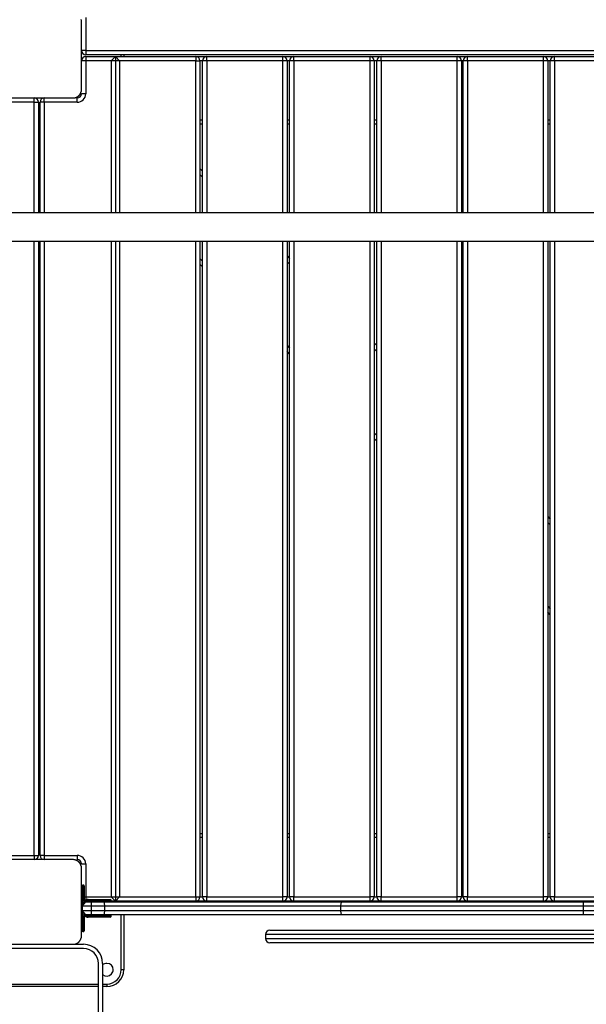
# Model space of a CAD drawing. Units: inches. Extents: x -112 to 308, y -306 to -9.
# Drawn here: x 106 to 113, y -198 to -186 of the extents above; entities that cross this region are included whole.
import ezdxf

# ---------------------------------------------------------------- set-up
doc = ezdxf.new("R2010")
doc.units = ezdxf.units.IN
doc.header["$MEASUREMENT"] = 0
doc.layers.add('Ebene 1', color=7, linetype='Continuous')

# ---------------------------------------------------------------- blocks, each defined once
blk = doc.blocks.new('block 3')
at = {"layer": 'Ebene 1', "color": 178, "lineweight": 25, "true_color": 0x000106}
for points in [[(107.072, -185.928), (107.072, -185.924), (107.072, -185.92), (107.071, -185.916), (107.07, -185.912), (107.07, -185.908), (107.069, -185.904), (107.067, -185.9)], [(107.122, -185.878), (107.122, -186.268)], [(107.072, -186.728), (107.072, -186.328), (107.072, -185.928)], [(107.122, -186.268), (107.086, -186.268), (107.072, -186.268)], [(107.122, -186.268), (107.122, -186.303), (107.122, -186.318)], [(107.122, -186.268), (116.022, -186.268)], [(116.022, -186.318), (107.122, -186.318)], [(107.122, -186.338), (107.122, -186.352), (107.122, -186.388)], [(107.122, -186.338), (107.472, -186.338)], [(107.472, -186.338), (107.422, -186.388)], [(107.521, -186.388), (107.472, -186.338)], [(107.472, -186.338), (108.422, -186.338)], [(107.472, -186.338), (107.472, -188.185)], [(107.542, -186.338), (107.542, -186.318)], [(107.572, -186.318), (107.572, -186.338)], [(108.422, -186.338), (108.422, -186.352), (108.422, -186.388)], [(108.422, -186.338), (108.552, -186.338)], [(108.552, -186.388), (108.552, -186.352), (108.552, -186.338)], [(108.552, -186.338), (109.452, -186.338)], [(109.452, -186.388), (109.452, -186.352), (109.452, -186.338)], [(109.452, -186.338), (109.581, -186.338)], [(109.581, -186.388), (109.581, -186.352), (109.581, -186.338)], [(109.581, -186.338), (110.481, -186.338)], [(110.481, -186.388), (110.481, -186.352), (110.481, -186.338)], [(110.481, -186.338), (110.612, -186.338)], [(110.612, -186.388), (110.612, -186.352), (110.612, -186.338)], [(110.612, -186.338), (111.512, -186.338)], [(111.512, -186.388), (111.512, -186.352), (111.512, -186.338)], [(111.512, -186.338), (111.632, -186.338)], [(111.632, -186.388), (111.632, -186.352), (111.632, -186.338)], [(111.632, -186.338), (112.532, -186.338)], [(112.532, -186.388), (112.532, -186.352), (112.532, -186.338)], [(112.532, -186.338), (112.661, -186.338)], [(112.661, -186.388), (112.661, -186.352), (112.661, -186.338)], [(112.661, -186.338), (113.561, -186.338)], [(107.122, -186.388), (107.086, -186.388), (107.072, -186.388)], [(107.422, -186.388), (107.122, -186.388)], [(107.122, -186.388), (107.122, -186.778)], [(107.422, -186.388), (107.422, -188.185)], [(107.522, -186.388), (107.422, -186.388)], [(108.422, -186.388), (107.521, -186.388)], [(107.521, -186.388), (107.521, -188.185)], [(108.422, -186.388), (108.457, -186.388), (108.472, -186.388)], [(108.422, -188.185), (108.422, -186.388)], [(108.472, -186.388), (108.472, -188.185)], [(108.503, -186.388), (108.472, -186.388)], [(108.552, -186.388), (108.517, -186.388), (108.502, -186.388)], [(108.502, -188.185), (108.502, -186.388)], [(109.452, -186.388), (108.552, -186.388)], [(108.552, -186.388), (108.552, -188.185)], [(109.502, -186.388), (109.488, -186.388), (109.452, -186.388)], [(109.452, -188.185), (109.452, -186.388)], [(109.502, -186.388), (109.502, -188.185)], [(109.531, -186.388), (109.502, -186.388)], [(109.581, -186.388), (109.546, -186.388), (109.531, -186.388)], [(109.531, -188.185), (109.531, -186.388)], [(109.581, -186.388), (109.581, -188.185)], [(110.481, -186.388), (109.581, -186.388)], [(110.531, -186.388), (110.517, -186.388), (110.481, -186.388)], [(110.481, -188.185), (110.481, -186.388)], [(110.531, -186.388), (110.531, -188.185)], [(110.561, -186.388), (110.531, -186.388)], [(110.612, -186.388), (110.576, -186.388), (110.561, -186.388)], [(110.561, -188.185), (110.561, -186.388)], [(111.512, -186.388), (110.612, -186.388)], [(110.612, -186.388), (110.612, -188.185)], [(111.561, -186.388), (111.547, -186.388), (111.512, -186.388)], [(111.512, -188.185), (111.512, -186.388)], [(111.561, -186.388), (111.561, -188.185)], [(111.583, -186.388), (111.561, -186.388)], [(111.632, -186.388), (111.597, -186.388), (111.583, -186.388)], [(111.583, -188.185), (111.583, -186.388)], [(112.532, -186.388), (111.632, -186.388)], [(111.632, -186.388), (111.632, -188.185)], [(112.583, -186.388), (112.568, -186.388), (112.532, -186.388)], [(112.532, -188.185), (112.532, -186.388)], [(112.611, -186.388), (112.582, -186.388)], [(112.583, -186.388), (112.583, -188.185)], [(112.661, -186.388), (112.626, -186.388), (112.611, -186.388)], [(112.611, -188.185), (112.611, -186.388)], [(113.561, -186.388), (112.661, -186.388)], [(112.661, -186.388), (112.661, -188.185)], [(106.972, -186.828), (106.975, -186.828), (106.979, -186.828), (106.983, -186.827), (106.987, -186.826), (106.991, -186.826), (106.996, -186.825), (107, -186.824), (107.004, -186.822), (107.006, -186.822), (107.008, -186.821), (107.011, -186.82), (107.013, -186.819), (107.015, -186.818), (107.018, -186.817), (107.02, -186.815), (107.022, -186.814), (107.024, -186.813), (107.025, -186.812), (107.026, -186.812), (107.027, -186.811), (107.03, -186.809), (107.032, -186.807), (107.034, -186.807), (107.035, -186.805), (107.036, -186.804), (107.037, -186.803), (107.04, -186.801), (107.042, -186.799), (107.044, -186.798), (107.045, -186.796), (107.045, -186.795), (107.046, -186.795), (107.046, -186.794), (107.047, -186.794), (107.049, -186.791), (107.051, -186.789), (107.052, -186.788), (107.053, -186.787), (107.054, -186.785), (107.055, -186.784), (107.056, -186.781), (107.058, -186.779), (107.059, -186.777), (107.06, -186.774), (107.061, -186.773), (107.062, -186.772), (107.062, -186.77), (107.063, -186.769), (107.065, -186.765), (107.066, -186.761), (107.067, -186.756), (107.069, -186.752), (107.069, -186.75), (107.07, -186.748), (107.07, -186.746), (107.07, -186.744), (107.071, -186.739), (107.072, -186.736), (107.072, -186.732), (107.072, -186.728)], [(106.172, -186.828), (106.572, -186.828), (106.972, -186.828)], [(106.512, -186.878), (106.512, -186.842), (106.512, -186.828)], [(106.632, -186.878), (106.632, -186.842), (106.632, -186.828)], [(107.022, -186.878), (107.022, -186.842), (107.022, -186.828)], [(107.122, -186.778), (107.086, -186.778), (107.072, -186.778)], [(106.512, -186.878), (106.122, -186.878)], [(106.512, -186.878), (106.547, -186.878), (106.562, -186.878)], [(106.512, -188.185), (106.512, -186.878)], [(106.562, -186.878), (106.562, -188.185)], [(106.632, -186.878), (106.596, -186.878), (106.582, -186.878)], [(106.582, -188.185), (106.582, -186.878)], [(107.022, -186.878), (106.632, -186.878)], [(106.632, -186.878), (106.632, -188.185)], [(108.472, -187.088), (108.503, -187.088)], [(108.503, -187.138), (108.472, -187.138)], [(109.502, -187.088), (109.531, -187.088)], [(109.531, -187.138), (109.502, -187.138)], [(110.531, -187.088), (110.561, -187.088)], [(110.561, -187.138), (110.531, -187.138)], [(111.561, -187.088), (111.583, -187.088)], [(111.583, -187.138), (111.561, -187.138)], [(112.582, -187.088), (112.611, -187.088)], [(112.611, -187.138), (112.582, -187.138)], [(106.562, -187.298), (106.582, -187.298)], [(106.582, -187.328), (106.562, -187.328)], [(108.472, -187.663), (108.502, -187.694)], [(108.503, -187.765), (108.472, -187.734)], [(115.371, -188.185), (99.657, -188.185)], [(99.657, -188.521), (115.371, -188.521)], [(106.512, -195.778), (106.512, -188.521)], [(106.562, -188.521), (106.562, -195.778)], [(106.582, -195.778), (106.582, -188.521)], [(106.632, -188.521), (106.632, -195.778)], [(107.422, -188.521), (107.422, -196.268)], [(107.472, -188.521), (107.472, -196.318)], [(107.521, -188.521), (107.521, -196.268)], [(108.422, -196.268), (108.422, -188.521)], [(108.472, -188.521), (108.472, -196.268)], [(108.502, -196.268), (108.502, -188.521)], [(108.552, -188.521), (108.552, -196.268)], [(109.452, -196.268), (109.452, -188.521)], [(109.502, -188.521), (109.502, -196.268)], [(109.531, -196.268), (109.531, -188.521)], [(109.581, -188.521), (109.581, -196.268)], [(110.481, -196.268), (110.481, -188.521)], [(110.531, -188.521), (110.531, -196.268)], [(110.561, -196.268), (110.561, -188.521)], [(110.612, -188.521), (110.612, -196.268)], [(111.512, -196.268), (111.512, -188.521)], [(111.561, -188.521), (111.561, -196.268)], [(111.583, -196.268), (111.583, -188.521)], [(111.632, -188.521), (111.632, -196.268)], [(112.532, -196.268), (112.532, -188.521)], [(112.583, -188.521), (112.583, -196.268)], [(112.611, -196.268), (112.611, -188.521)], [(112.661, -188.521), (112.661, -196.268)], [(109.502, -188.694), (109.531, -188.723)], [(108.472, -188.724), (108.503, -188.754)], [(108.502, -188.825), (108.472, -188.794)], [(109.531, -188.793), (109.502, -188.765)], [(109.502, -189.754), (109.531, -189.783)], [(110.531, -189.722), (110.561, -189.753)], [(109.531, -189.854), (109.502, -189.825)], [(110.561, -189.823), (110.531, -189.793)], [(110.531, -190.783), (110.561, -190.814)], [(111.561, -190.753), (111.583, -190.774)], [(110.561, -190.884), (110.531, -190.854)], [(111.583, -190.845), (111.561, -190.823)], [(111.561, -191.814), (111.583, -191.834)], [(112.582, -191.774), (112.611, -191.803)], [(112.611, -191.873), (112.583, -191.845)], [(111.583, -191.905), (111.561, -191.884)], [(112.582, -192.834), (112.611, -192.863)], [(112.611, -192.934), (112.583, -192.905)], [(106.562, -195.328), (106.582, -195.328)], [(106.582, -195.358), (106.562, -195.358)], [(108.472, -195.518), (108.503, -195.518)], [(108.503, -195.568), (108.472, -195.568)], [(109.502, -195.518), (109.531, -195.518)], [(109.531, -195.568), (109.502, -195.568)], [(110.531, -195.518), (110.561, -195.518)], [(110.561, -195.568), (110.531, -195.568)], [(111.561, -195.518), (111.583, -195.518)], [(111.583, -195.568), (111.561, -195.568)], [(112.582, -195.518), (112.611, -195.518)], [(112.611, -195.568), (112.582, -195.568)], [(106.122, -195.778), (106.512, -195.778)], [(106.512, -195.778), (106.547, -195.778), (106.562, -195.778)], [(106.512, -195.778), (106.512, -195.813), (106.512, -195.828)], [(106.632, -195.778), (106.596, -195.778), (106.582, -195.778)], [(106.632, -195.778), (106.632, -195.813), (106.632, -195.828)], [(106.632, -195.778), (107.022, -195.778)], [(107.022, -195.778), (107.022, -195.813), (107.022, -195.828)], [(106.972, -195.828), (106.572, -195.828), (106.172, -195.828)], [(107.072, -195.928), (107.072, -195.924), (107.072, -195.92), (107.071, -195.916), (107.07, -195.912), (107.07, -195.908), (107.069, -195.904), (107.067, -195.9), (107.066, -195.895), (107.065, -195.893), (107.065, -195.891), (107.064, -195.889), (107.063, -195.887), (107.062, -195.884), (107.06, -195.882), (107.059, -195.88), (107.058, -195.877), (107.057, -195.876), (107.056, -195.875), (107.056, -195.873), (107.055, -195.872), (107.053, -195.87), (107.051, -195.867), (107.05, -195.866), (107.049, -195.865), (107.048, -195.863), (107.047, -195.862), (107.045, -195.86), (107.043, -195.857), (107.042, -195.856), (107.04, -195.855), (107.04, -195.854), (107.039, -195.854), (107.038, -195.853), (107.037, -195.853), (107.035, -195.851), (107.033, -195.849), (107.032, -195.848), (107.03, -195.847), (107.029, -195.846), (107.028, -195.845), (107.025, -195.843), (107.023, -195.842), (107.02, -195.84), (107.018, -195.839), (107.017, -195.839), (107.016, -195.838), (107.014, -195.837), (107.013, -195.837), (107.008, -195.835), (107.004, -195.833), (107, -195.832), (106.996, -195.831), (106.994, -195.83), (106.992, -195.83), (106.99, -195.83), (106.987, -195.829), (106.984, -195.829), (106.979, -195.828), (106.975, -195.828), (106.972, -195.828)], [(107.072, -195.878), (107.086, -195.878), (107.122, -195.878)], [(107.122, -195.878), (107.122, -196.268)], [(107.072, -196.728), (107.072, -196.328), (107.072, -195.928)], [(107.081, -196.128), (107.081, -196.142), (107.081, -196.178)], [(107.081, -196.128), (107.091, -196.128)], [(107.091, -196.178), (107.091, -196.142), (107.091, -196.128)], [(107.102, -196.138), (107.102, -196.15), (107.102, -196.178)], [(107.072, -196.178), (107.075, -196.178), (107.081, -196.178)], [(107.091, -196.178), (107.081, -196.178)], [(107.081, -196.178), (107.081, -196.348)], [(107.091, -196.178), (107.099, -196.178), (107.102, -196.178)], [(107.091, -196.338), (107.091, -196.178)], [(107.102, -196.178), (107.102, -196.315)], [(107.102, -196.268), (107.111, -196.268), (107.122, -196.268)], [(107.122, -196.268), (107.122, -196.287), (107.122, -196.304)], [(107.122, -196.268), (107.422, -196.268)], [(107.422, -196.268), (107.472, -196.318)], [(107.422, -196.268), (107.522, -196.268)], [(107.472, -196.318), (107.521, -196.268)], [(107.521, -196.268), (108.422, -196.268)], [(108.422, -196.268), (108.457, -196.268), (108.472, -196.268)], [(108.422, -196.268), (108.422, -196.303), (108.422, -196.318)], [(108.472, -196.268), (108.503, -196.268)], [(108.552, -196.268), (108.517, -196.268), (108.502, -196.268)], [(108.552, -196.318), (108.552, -196.303), (108.552, -196.268)], [(108.552, -196.268), (109.452, -196.268)], [(109.502, -196.268), (109.488, -196.268), (109.452, -196.268)], [(109.452, -196.318), (109.452, -196.303), (109.452, -196.268)], [(109.502, -196.268), (109.531, -196.268)], [(109.581, -196.268), (109.546, -196.268), (109.531, -196.268)], [(109.581, -196.318), (109.581, -196.303), (109.581, -196.268)], [(109.581, -196.268), (110.481, -196.268)], [(110.531, -196.268), (110.517, -196.268), (110.481, -196.268)], [(110.481, -196.318), (110.481, -196.303), (110.481, -196.268)], [(110.531, -196.268), (110.561, -196.268)], [(110.612, -196.268), (110.576, -196.268), (110.561, -196.268)], [(110.612, -196.318), (110.612, -196.303), (110.612, -196.268)], [(110.612, -196.268), (111.512, -196.268)], [(111.512, -196.318), (111.512, -196.303), (111.512, -196.268)], [(111.561, -196.268), (111.547, -196.268), (111.512, -196.268)], [(111.561, -196.268), (111.583, -196.268)], [(111.632, -196.268), (111.597, -196.268), (111.583, -196.268)], [(111.632, -196.318), (111.632, -196.303), (111.632, -196.268)], [(111.632, -196.268), (112.532, -196.268)], [(112.583, -196.268), (112.568, -196.268), (112.532, -196.268)], [(112.532, -196.318), (112.532, -196.303), (112.532, -196.268)], [(112.582, -196.268), (112.611, -196.268)], [(112.661, -196.268), (112.626, -196.268), (112.611, -196.268)], [(112.661, -196.318), (112.661, -196.303), (112.661, -196.268)], [(112.661, -196.268), (113.561, -196.268)], [(107.072, -196.378), (107.122, -196.328)], [(107.081, -196.378), (107.075, -196.378), (107.072, -196.378)], [(107.081, -196.378), (107.075, -196.378), (107.072, -196.378)], [(107.081, -196.378), (107.122, -196.328)], [(107.081, -196.378), (107.081, -196.378)], [(107.081, -196.378), (107.081, -196.378)], [(107.19, -196.378), (107.081, -196.378)], [(107.081, -196.378), (107.081, -196.429)], [(107.091, -196.345), (107.091, -196.342)], [(107.122, -196.328), (107.19, -196.328)], [(107.152, -196.308), (107.152, -196.301), (107.152, -196.298)], [(107.152, -196.298), (107.232, -196.298)], [(107.232, -196.308), (107.152, -196.308)], [(107.152, -196.328), (107.152, -196.325), (107.152, -196.318)], [(107.152, -196.318), (107.232, -196.318)], [(107.232, -196.328), (107.152, -196.328)], [(107.19, -196.328), (107.264, -196.328), (107.337, -196.328)], [(107.19, -196.378), (107.19, -196.343), (107.19, -196.328)], [(107.347, -196.378), (107.269, -196.378), (107.19, -196.378)], [(107.19, -196.429), (107.19, -196.378)], [(107.232, -196.298), (107.232, -196.301), (107.232, -196.308)], [(107.232, -196.298), (107.359, -196.298), (107.412, -196.298)], [(107.422, -196.308), (107.366, -196.308), (107.232, -196.308)], [(107.232, -196.318), (107.232, -196.308)], [(107.232, -196.318), (107.232, -196.325), (107.232, -196.328)], [(107.232, -196.318), (107.366, -196.318), (107.422, -196.318)], [(107.412, -196.328), (107.359, -196.328), (107.232, -196.328)], [(107.337, -196.328), (108.744, -196.328), (110.149, -196.328)], [(107.347, -196.378), (107.344, -196.343), (107.337, -196.328)], [(110.138, -196.378), (108.743, -196.378), (107.347, -196.378)], [(107.347, -196.429), (107.347, -196.378)], [(107.422, -196.318), (107.422, -196.308)], [(107.472, -196.318), (107.422, -196.318)], [(108.422, -196.318), (107.472, -196.318)], [(107.542, -196.328), (107.542, -196.318)], [(107.572, -196.318), (107.572, -196.328)], [(108.552, -196.318), (108.422, -196.318)], [(109.452, -196.318), (108.552, -196.318)], [(109.581, -196.318), (109.452, -196.318)], [(110.481, -196.318), (109.581, -196.318)], [(110.138, -196.378), (110.141, -196.343), (110.149, -196.328)], [(113.005, -196.378), (111.572, -196.378), (110.138, -196.378)], [(110.138, -196.429), (110.138, -196.378)], [(110.149, -196.328), (111.572, -196.328), (112.995, -196.328)], [(110.612, -196.318), (110.481, -196.318)], [(111.512, -196.318), (110.612, -196.318)], [(111.632, -196.318), (111.512, -196.318)], [(112.532, -196.318), (111.632, -196.318)], [(112.661, -196.318), (112.532, -196.318)], [(113.561, -196.318), (112.661, -196.318)], [(112.995, -196.328), (114.331, -196.328), (115.672, -196.328)], [(113.005, -196.378), (113.002, -196.343), (112.995, -196.328)], [(115.678, -196.378), (114.34, -196.378), (113.005, -196.378)], [(113.005, -196.429), (113.005, -196.378)], [(107.122, -196.478), (107.072, -196.429)], [(107.072, -196.429), (107.075, -196.429), (107.081, -196.429)], [(107.122, -196.478), (107.081, -196.429)], [(107.081, -196.429), (107.19, -196.429)], [(107.081, -196.459), (107.081, -196.628)], [(107.091, -196.464), (107.091, -196.461)], [(107.091, -196.628), (107.091, -196.468)], [(107.102, -196.49), (107.102, -196.628)], [(107.19, -196.478), (107.122, -196.478)], [(107.152, -196.488), (107.152, -196.482), (107.152, -196.478)], [(107.232, -196.488), (107.152, -196.488)], [(107.152, -196.508), (107.152, -196.505), (107.152, -196.498)], [(107.152, -196.498), (107.232, -196.498)], [(107.19, -196.429), (107.269, -196.429), (107.347, -196.429)], [(107.19, -196.478), (107.19, -196.464), (107.19, -196.429)], [(107.337, -196.478), (107.264, -196.478), (107.19, -196.478)], [(107.232, -196.488), (107.232, -196.482), (107.232, -196.478)], [(107.422, -196.488), (107.366, -196.488), (107.232, -196.488)], [(107.232, -196.498), (107.232, -196.488)], [(107.232, -196.508), (107.232, -196.505), (107.232, -196.498)], [(107.232, -196.498), (107.366, -196.498), (107.422, -196.498)], [(107.337, -196.478), (107.344, -196.464), (107.347, -196.429)], [(110.149, -196.478), (108.744, -196.478), (107.337, -196.478)], [(107.347, -196.429), (108.743, -196.429), (110.138, -196.429)], [(107.422, -196.498), (107.422, -196.488)], [(107.542, -197.128), (107.542, -196.478)], [(107.572, -196.478), (107.572, -197.128)], [(110.138, -196.429), (111.572, -196.429), (113.005, -196.429)], [(110.149, -196.478), (110.141, -196.464), (110.138, -196.429)], [(112.995, -196.478), (111.572, -196.478), (110.149, -196.478)], [(112.995, -196.478), (113.002, -196.464), (113.005, -196.429)], [(115.806, -196.478), (114.4, -196.478), (112.995, -196.478)], [(113.005, -196.429), (114.4, -196.429), (115.796, -196.429)], [(107.232, -196.508), (107.152, -196.508)], [(107.412, -196.508), (107.359, -196.508), (107.232, -196.508)], [(106.972, -196.828), (106.975, -196.828), (106.979, -196.828), (106.983, -196.827), (106.987, -196.827), (106.991, -196.826), (106.996, -196.825), (107, -196.824), (107.004, -196.822), (107.006, -196.821), (107.008, -196.821), (107.011, -196.82), (107.013, -196.819), (107.015, -196.818), (107.018, -196.817), (107.02, -196.816), (107.022, -196.814), (107.024, -196.813), (107.025, -196.813), (107.026, -196.812), (107.027, -196.811), (107.03, -196.809), (107.032, -196.807), (107.034, -196.806), (107.035, -196.805), (107.036, -196.804), (107.037, -196.803), (107.04, -196.801), (107.042, -196.799), (107.044, -196.798), (107.045, -196.797), (107.045, -196.796), (107.046, -196.795), (107.046, -196.794), (107.047, -196.794), (107.049, -196.791), (107.051, -196.789), (107.052, -196.788), (107.053, -196.786), (107.054, -196.785), (107.055, -196.784), (107.056, -196.781), (107.058, -196.779), (107.059, -196.776), (107.06, -196.774), (107.061, -196.773), (107.062, -196.772), (107.062, -196.771), (107.063, -196.769), (107.065, -196.765), (107.066, -196.76), (107.067, -196.756), (107.069, -196.752), (107.069, -196.75), (107.07, -196.748), (107.07, -196.746), (107.07, -196.744), (107.071, -196.74), (107.072, -196.736), (107.072, -196.731), (107.072, -196.728)], [(107.081, -196.628), (107.075, -196.628), (107.072, -196.628)], [(107.081, -196.628), (107.081, -196.663), (107.081, -196.678)], [(107.081, -196.628), (107.091, -196.628)], [(107.091, -196.678), (107.081, -196.678)], [(107.091, -196.678), (107.091, -196.663), (107.091, -196.628)], [(107.102, -196.628), (107.099, -196.628), (107.091, -196.628)], [(107.102, -196.628), (107.102, -196.656), (107.102, -196.668)], [(113.897, -196.711), (113.783, -196.711), (113.453, -196.711), (112.938, -196.711), (112.29, -196.711), (111.572, -196.711), (110.853, -196.711), (110.205, -196.711), (109.691, -196.711), (109.36, -196.711), (109.247, -196.711)], [(109.247, -196.711), (109.247, -196.761)], [(109.297, -196.661), (109.408, -196.661), (109.731, -196.661), (110.234, -196.661), (110.868, -196.661), (111.571, -196.661), (112.275, -196.661), (112.909, -196.661), (113.412, -196.661), (113.735, -196.661), (113.847, -196.661)], [(106.172, -196.828), (106.572, -196.828), (106.972, -196.828)], [(106.972, -196.828), (107.097, -196.828)], [(109.247, -196.761), (109.36, -196.761), (109.691, -196.761), (110.205, -196.761), (110.853, -196.761), (111.571, -196.761), (112.29, -196.761), (112.938, -196.761), (113.453, -196.761), (113.783, -196.761), (113.897, -196.761)], [(113.847, -196.811), (113.735, -196.811), (113.412, -196.811), (112.909, -196.811), (112.275, -196.811), (111.572, -196.811), (110.869, -196.811), (110.234, -196.811), (109.731, -196.811), (109.408, -196.811), (109.297, -196.811)], [(107.097, -196.878), (106.047, -196.878)], [(107.272, -198.908), (107.272, -197.053)], [(107.322, -197.053), (107.322, -198.908)], [(107.572, -197.128), (107.563, -197.128), (107.542, -197.128)], [(105.872, -197.298), (107.272, -197.298)], [(107.322, -197.298), (107.372, -197.298)], [(107.372, -197.298), (107.372, -197.319), (107.372, -197.328)], [(107.272, -197.328), (105.872, -197.328)], [(107.372, -197.328), (107.322, -197.328)]]:
    blk.add_lwpolyline(points, dxfattribs=at)
for points in [[(107.072, -186.268), (107.072, -186.295), (107.094, -186.318), (107.122, -186.318)], [(107.122, -186.338), (107.094, -186.338), (107.072, -186.361), (107.072, -186.388)], [(108.472, -186.388), (108.472, -186.361), (108.449, -186.338), (108.422, -186.338)], [(108.552, -186.338), (108.525, -186.338), (108.502, -186.361), (108.502, -186.388)], [(109.502, -186.388), (109.502, -186.361), (109.48, -186.338), (109.452, -186.338)], [(109.581, -186.338), (109.554, -186.338), (109.531, -186.361), (109.531, -186.388)], [(110.531, -186.388), (110.531, -186.361), (110.508, -186.338), (110.481, -186.338)], [(110.612, -186.338), (110.584, -186.338), (110.561, -186.361), (110.561, -186.388)], [(111.561, -186.388), (111.561, -186.361), (111.539, -186.338), (111.512, -186.338)], [(111.632, -186.338), (111.605, -186.338), (111.583, -186.361), (111.583, -186.388)], [(112.583, -186.388), (112.583, -186.361), (112.56, -186.338), (112.532, -186.338)], [(112.661, -186.338), (112.634, -186.338), (112.611, -186.361), (112.611, -186.388)], [(106.562, -186.878), (106.562, -186.85), (106.539, -186.828), (106.512, -186.828)], [(106.632, -186.828), (106.604, -186.828), (106.582, -186.85), (106.582, -186.878)], [(107.022, -186.828), (107.049, -186.828), (107.072, -186.805), (107.072, -186.778)], [(107.022, -186.878), (107.077, -186.878), (107.122, -186.833), (107.122, -186.778)], [(106.512, -195.828), (106.539, -195.828), (106.562, -195.805), (106.562, -195.778)], [(106.582, -195.778), (106.582, -195.805), (106.604, -195.828), (106.632, -195.828)], [(107.122, -195.878), (107.122, -195.823), (107.077, -195.778), (107.022, -195.778)], [(107.072, -195.878), (107.072, -195.85), (107.049, -195.828), (107.022, -195.828)], [(107.081, -196.128), (107.076, -196.128), (107.072, -196.132), (107.072, -196.138)], [(107.102, -196.138), (107.102, -196.132), (107.097, -196.128), (107.091, -196.128)], [(108.422, -196.318), (108.449, -196.318), (108.472, -196.295), (108.472, -196.268)], [(108.502, -196.268), (108.502, -196.295), (108.525, -196.318), (108.552, -196.318)], [(109.452, -196.318), (109.48, -196.318), (109.502, -196.295), (109.502, -196.268)], [(109.531, -196.268), (109.531, -196.295), (109.554, -196.318), (109.581, -196.318)], [(110.481, -196.318), (110.508, -196.318), (110.531, -196.295), (110.531, -196.268)], [(110.561, -196.268), (110.561, -196.295), (110.584, -196.318), (110.612, -196.318)], [(111.512, -196.318), (111.539, -196.318), (111.561, -196.295), (111.561, -196.268)], [(111.583, -196.268), (111.583, -196.295), (111.605, -196.318), (111.632, -196.318)], [(112.532, -196.318), (112.56, -196.318), (112.583, -196.295), (112.583, -196.268)], [(112.611, -196.268), (112.611, -196.295), (112.634, -196.318), (112.661, -196.318)], [(107.091, -196.342), (107.085, -196.353), (107.081, -196.365), (107.081, -196.378)], [(107.152, -196.308), (107.13, -196.308), (107.109, -196.318), (107.096, -196.335)], [(107.152, -196.298), (107.134, -196.298), (107.116, -196.304), (107.102, -196.315)], [(107.102, -196.314), (107.102, -196.314), (107.103, -196.314), (107.103, -196.314)], [(107.152, -196.318), (107.139, -196.318), (107.127, -196.322), (107.118, -196.329)], [(107.152, -196.328), (107.149, -196.328), (107.147, -196.328), (107.145, -196.328)], [(107.422, -196.308), (107.422, -196.302), (107.417, -196.298), (107.412, -196.298)], [(107.412, -196.328), (107.417, -196.328), (107.422, -196.323), (107.422, -196.318)], [(107.072, -196.428), (107.072, -196.429), (107.072, -196.43), (107.072, -196.43)], [(107.082, -196.437), (107.083, -196.446), (107.087, -196.456), (107.091, -196.464)], [(107.098, -196.472), (107.11, -196.489), (107.131, -196.498), (107.152, -196.498)], [(107.102, -196.49), (107.116, -196.501), (107.134, -196.508), (107.152, -196.508)], [(107.119, -196.478), (107.129, -196.484), (107.14, -196.488), (107.152, -196.488)], [(107.412, -196.508), (107.417, -196.508), (107.422, -196.503), (107.422, -196.498)], [(107.422, -196.488), (107.422, -196.483), (107.419, -196.48), (107.415, -196.478)], [(107.072, -196.668), (107.072, -196.673), (107.076, -196.678), (107.081, -196.678)], [(107.091, -196.678), (107.097, -196.678), (107.102, -196.673), (107.102, -196.668)], [(109.297, -196.661), (109.269, -196.661), (109.247, -196.684), (109.247, -196.711)], [(107.322, -197.053), (107.322, -196.93), (107.22, -196.828), (107.097, -196.828)], [(109.247, -196.761), (109.247, -196.788), (109.269, -196.811), (109.297, -196.811)], [(107.272, -197.053), (107.272, -196.957), (107.193, -196.878), (107.097, -196.878)], [(107.372, -197.328), (107.481, -197.328), (107.572, -197.238), (107.572, -197.128)], [(107.372, -197.298), (107.465, -197.298), (107.542, -197.221), (107.542, -197.128)]]:
    blk.add_open_spline(points, degree=3, dxfattribs=at)
for points in [[(107.447, -197.128), (107.447, -197.086), (107.413, -197.053), (107.372, -197.053), (107.353, -197.053), (107.335, -197.059), (107.322, -197.072)], [(107.322, -197.184), (107.353, -197.211), (107.4, -197.209), (107.428, -197.178), (107.44, -197.164), (107.447, -197.146), (107.447, -197.128)]]:
    blk.add_open_spline(points, degree=3, knots=[0, 0, 0, 0, 1, 1, 1, 2, 2, 2, 2], dxfattribs=at)
blk = doc.blocks.new('block 2')
at = {"layer": 'Ebene 1'}
blk.add_blockref('block 3', (0, 0), dxfattribs=at)

msp = doc.modelspace()

# ---------------------------------------------------------------- block references
at = {"layer": 'Ebene 1'}
msp.add_blockref('block 2', (0, 0), dxfattribs=at)

doc.saveas('drawing.dxf')
